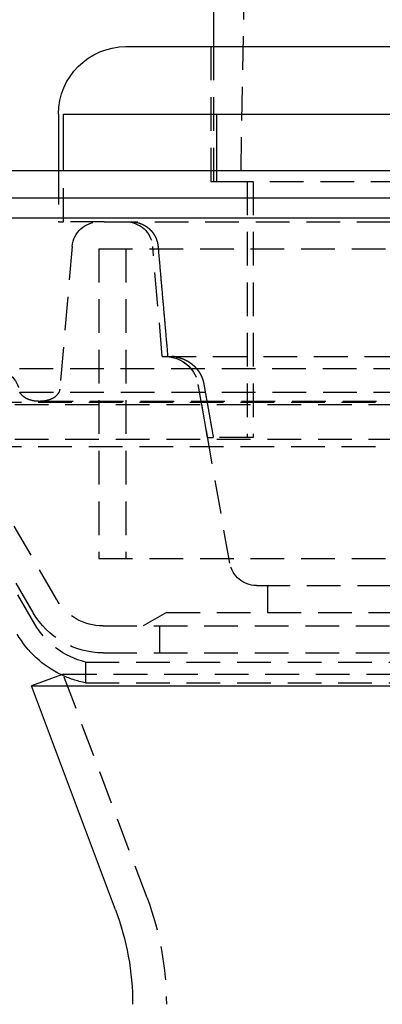
# Model space of a CAD drawing. Extents: x -250 to 250, y -550 to 401.
# Drawn here: x -81 to -54, y 190 to 263 of the extents above; entities that cross this region are included whole.
import ezdxf

# ---------------------------------------------------------------- set-up
doc = ezdxf.new("R2010")
doc.units = 0
doc.header["$LTSCALE"] = 10
doc.linetypes.add('VERDECKT', pattern=[0.375, 0.25, -0.125])
doc.layers.get('0').update_dxf_attribs({"linetype": 'CONTINUOUS'})
doc.layers.add('STEMPEL', color=3, linetype='CONTINUOUS')

# ---------------------------------------------------------------- blocks, each defined once
blk = doc.blocks.new('A$C6F64A04F')
at = {"color": 1, "linetype": 'VERDECKT', "extrusion": (0, 1, -2e-16)}
for p, q in [((-62, 393.219), (-64.5, 251.219)), ((-66.7, 261.219), (-66.7, 251.219)), ((-66.5, 261.219), (-66.5, 251.219)), ((-78, 252.004), (-78, 248.219)), ((-77.639, 248.219), (-77.639, 252.004)), ((-66.277, 252.004), (-66.277, 251.219)), ((-66.7, 251.219), (-66.277, 251.219)), ((-66.277, 251.219), (-66.076, 251.219)), ((-66.076, 251.219), (-7.5, 251.219)), ((-64, 251.219), (-64, 232.219)), ((-63.559, 251.219), (-63.559, 232.219)), ((-78, 248.219), (-77.639, 248.219)), ((-74.616, 248.219), (-77.639, 248.219)), ((-74.616, 248.219), (-7.5, 248.219)), ((-76.985, 246.393), (-77.912, 235.797)), ((-70.3, 238.219), (-71.015, 246.393)), ((-70.3, 238.219), (-71.015, 246.393)), ((-75, 246.219), (75, 246.219)), ((-75, 246.219), (-75, 223.219)), ((-75, 246.219), (75, 246.219)), ((-75, 246.219), (-75, 223.219)), ((-73, 246.219), (-73, 223.219)), ((-73, 246.219), (-73, 223.219)), ((-70.3, 238.219), (-69.899, 238.219)), ((-70.3, 238.219), (70.3, 238.219)), ((82.857, 237.293), (-82.857, 237.293)), ((-66.94, 232.219), (-67.633, 236.153)), ((-65.291, 222.872), (-67.633, 236.153)), ((-80.878, 235.582), (80.878, 235.582)), ((-87, 234.829), (87, 234.829)), ((-85, 234.654), (85, 234.654)), ((-85, 234.654), (85, 234.654)), ((-79.418, 234.893), (79.418, 234.893)), ((-85, 232.076), (85, 232.076)), ((-78.155, 220.219), (-85, 232.076)), ((-85, 232.076), (85, 232.076)), ((-78.155, 220.219), (-85, 232.076)), ((-66.94, 232.219), (-66.518, 232.219)), ((-63.559, 232.219), (-66.518, 232.219)), ((-87, 231.54), (87, 231.54)), ((-79.887, 219.219), (-87, 231.54)), ((-79.76, 218.365), (-86.866, 230.674)), ((-75, 223.219), (75, 223.219)), ((-75, 223.219), (75, 223.219)), ((-63.322, 221.219), (63.322, 221.219)), ((-62.5, 221.219), (-62.5, 219.219)), ((-70, 219.219), (-71.732, 218.219)), ((-70, 219.219), (70, 219.219)), ((-74.691, 218.219), (74.691, 218.219)), ((-74.691, 218.219), (74.691, 218.219)), ((-70.5, 218.219), (-70.5, 216.219)), ((-74.691, 216.219), (74.691, 216.219)), ((-76, 215.539), (76, 215.539)), ((-76, 215.539), (-76, 214.004)), ((-77.659, 214.642), (-77.788, 214.594)), ((-77.659, 214.642), (77.659, 214.642)), ((-71.433, 198.038), (-77.659, 214.642)), ((-76, 214.004), (76, 214.004))]:
    blk.add_line(p, q, dxfattribs=at)
at = {"color": 3, "linetype": 'CONTINUOUS', "extrusion": (0, 1, -2e-16)}
for p, q in [((-66.5, 265.219), (-66.5, 261.219)), ((-73, 261.219), (73, 261.219)), ((-78, 256.219), (-78, 252.004)), ((-77.639, 252.004), (-77.639, 256.219)), ((-77.639, 256.219), (-7.5, 256.219)), ((-66.277, 256.219), (-66.277, 252.004)), ((250, 252.004), (-250, 252.004)), ((-250, 250.004), (250, 250.004)), ((-165, 248.504), (165, 248.504)), ((-77.788, 214.594), (-80, 213.764)), ((-80, 213.764), (80, 213.764)), ((-73.773, 197.16), (-80, 213.764))]:
    blk.add_line(p, q, dxfattribs=at)
at = {"color": 1}
for points in [[(-72.621, 248.219, 0), (-72.616, 248.219, 0), (-72.612, 248.219, 0), (-72.607, 248.219, 0), (-72.602, 248.219, 0), (-72.597, 248.219, 0), (-72.592, 248.219, 0), (-72.587, 248.219, 0), (-72.582, 248.219, 0), (-72.577, 248.219, 0), (-72.572, 248.219, 0), (-72.567, 248.218, 0), (-72.562, 248.218, 0), (-72.557, 248.218, 0), (-72.552, 248.218, 0), (-72.547, 248.218, 0), (-72.542, 248.218, 0), (-72.537, 248.217, 0), (-72.532, 248.217, 0), (-72.527, 248.217, 0), (-72.522, 248.217, 0), (-72.517, 248.216, 0), (-72.512, 248.216, 0), (-72.507, 248.216, 0), (-72.501, 248.215, 0), (-72.496, 248.215, 0), (-72.491, 248.215, 0), (-72.486, 248.215, 0), (-72.481, 248.214, 0), (-72.476, 248.214, 0), (-72.471, 248.213, 0), (-72.466, 248.213, 0), (-72.46, 248.213, 0), (-72.455, 248.212, 0), (-72.45, 248.212, 0), (-72.445, 248.211, 0), (-72.44, 248.211, 0), (-72.435, 248.21, 0), (-72.429, 248.21, 0), (-72.424, 248.209, 0), (-72.419, 248.209, 0), (-72.414, 248.208, 0), (-72.409, 248.208, 0), (-72.403, 248.207, 0), (-72.398, 248.207, 0), (-72.393, 248.206, 0), (-72.388, 248.205, 0), (-72.383, 248.205, 0), (-72.377, 248.204, 0), (-72.372, 248.204, 0), (-72.367, 248.203, 0), (-72.362, 248.202, 0), (-72.357, 248.202, 0), (-72.351, 248.201, 0), (-72.346, 248.2, 0), (-72.341, 248.2, 0), (-72.336, 248.199, 0), (-72.33, 248.198, 0), (-72.325, 248.197, 0), (-72.32, 248.196, 0), (-72.315, 248.196, 0), (-72.309, 248.195, 0), (-72.304, 248.194, 0), (-72.299, 248.193, 0), (-72.294, 248.192, 0), (-72.289, 248.192, 0), (-72.283, 248.191, 0), (-72.278, 248.19, 0), (-72.273, 248.189, 0), (-72.268, 248.188, 0), (-72.262, 248.187, 0), (-72.257, 248.186, 0), (-72.252, 248.185, 0), (-72.247, 248.184, 0), (-72.242, 248.183, 0), (-72.236, 248.182, 0), (-72.231, 248.181, 0), (-72.226, 248.18, 0), (-72.221, 248.179, 0), (-72.216, 248.178, 0), (-72.21, 248.177, 0), (-72.205, 248.176, 0), (-72.2, 248.175, 0), (-72.195, 248.174, 0), (-72.189, 248.172, 0), (-72.184, 248.171, 0), (-72.179, 248.17, 0), (-72.174, 248.169, 0), (-72.169, 248.168, 0), (-72.164, 248.167, 0), (-72.159, 248.165, 0), (-72.153, 248.164, 0), (-72.148, 248.163, 0), (-72.143, 248.162, 0), (-72.138, 248.16, 0), (-72.133, 248.159, 0), (-72.128, 248.158, 0), (-72.123, 248.157, 0), (-72.117, 248.155, 0), (-72.112, 248.154, 0), (-72.107, 248.153, 0), (-72.102, 248.151, 0), (-72.097, 248.15, 0), (-72.092, 248.148, 0), (-72.087, 248.147, 0), (-72.082, 248.146, 0), (-72.077, 248.144, 0), (-72.072, 248.143, 0), (-72.067, 248.141, 0), (-72.062, 248.14, 0), (-72.056, 248.138, 0), (-72.052, 248.137, 0), (-72.046, 248.136, 0), (-72.041, 248.134, 0), (-72.037, 248.133, 0), (-72.031, 248.131, 0), (-72.027, 248.13, 0), (-72.022, 248.128, 0), (-72.017, 248.126, 0), (-72.012, 248.125, 0), (-72.007, 248.123, 0), (-72.002, 248.122, 0), (-71.997, 248.12, 0), (-71.992, 248.119, 0), (-71.987, 248.117, 0), (-71.982, 248.115, 0), (-71.977, 248.114, 0), (-71.972, 248.112, 0), (-71.968, 248.11, 0), (-71.963, 248.109, 0), (-71.958, 248.107, 0), (-71.953, 248.105, 0), (-71.948, 248.104, 0), (-71.944, 248.102, 0), (-71.939, 248.1, 0), (-71.934, 248.099, 0), (-71.929, 248.097, 0), (-71.925, 248.095, 0), (-71.92, 248.093, 0), (-71.915, 248.092, 0), (-71.91, 248.09, 0), (-71.906, 248.088, 0), (-71.901, 248.086, 0), (-71.896, 248.085, 0), (-71.892, 248.083, 0), (-71.887, 248.081, 0), (-71.882, 248.079, 0), (-71.878, 248.077, 0), (-71.873, 248.076, 0), (-71.869, 248.074, 0), (-71.864, 248.072, 0), (-71.86, 248.07, 0), (-71.855, 248.068, 0), (-71.851, 248.066, 0), (-71.846, 248.065, 0), (-71.842, 248.063, 0), (-71.837, 248.061, 0), (-71.833, 248.059, 0), (-71.828, 248.057, 0), (-71.823, 248.055, 0), (-71.819, 248.053, 0), (-71.814, 248.051, 0), (-71.81, 248.049, 0), (-71.805, 248.047, 0), (-71.801, 248.045, 0), (-71.796, 248.043, 0), (-71.792, 248.041, 0), (-71.787, 248.039, 0), (-71.782, 248.037, 0), (-71.778, 248.035, 0), (-71.773, 248.033, 0), (-71.769, 248.03, 0), (-71.764, 248.028, 0), (-71.76, 248.026, 0), (-71.755, 248.024, 0), (-71.75, 248.022, 0), (-71.746, 248.02, 0), (-71.741, 248.017, 0), (-71.737, 248.015, 0), (-71.732, 248.013, 0), (-71.727, 248.011, 0), (-71.723, 248.008, 0), (-71.718, 248.006, 0), (-71.714, 248.004, 0), (-71.709, 248.001, 0), (-71.704, 247.999, 0), (-71.7, 247.997, 0), (-71.695, 247.994, 0), (-71.691, 247.992, 0), (-71.686, 247.989, 0), (-71.681, 247.987, 0), (-71.677, 247.985, 0), (-71.672, 247.982, 0), (-71.668, 247.98, 0), (-71.663, 247.977, 0), (-71.658, 247.975, 0), (-71.654, 247.972, 0), (-71.649, 247.97, 0), (-71.645, 247.967, 0), (-71.64, 247.965, 0), (-71.635, 247.962, 0), (-71.631, 247.96, 0), (-71.626, 247.957, 0), (-71.622, 247.954, 0), (-71.617, 247.952, 0), (-71.613, 247.949, 0), (-71.608, 247.947, 0), (-71.603, 247.944, 0), (-71.599, 247.941, 0), (-71.594, 247.939, 0), (-71.59, 247.936, 0), (-71.585, 247.933, 0), (-71.581, 247.93, 0), (-71.576, 247.928, 0), (-71.572, 247.925, 0), (-71.567, 247.922, 0), (-71.563, 247.919, 0), (-71.558, 247.917, 0), (-71.554, 247.914, 0), (-71.549, 247.911, 0), (-71.545, 247.908, 0), (-71.54, 247.905, 0), (-71.536, 247.903, 0), (-71.531, 247.9, 0), (-71.527, 247.897, 0), (-71.522, 247.894, 0), (-71.518, 247.891, 0), (-71.513, 247.888, 0), (-71.509, 247.885, 0), (-71.504, 247.882, 0), (-71.5, 247.879, 0), (-71.496, 247.876, 0), (-71.491, 247.873, 0), (-71.487, 247.87, 0), (-71.483, 247.867, 0), (-71.478, 247.864, 0), (-71.474, 247.861, 0), (-71.469, 247.858, 0), (-71.465, 247.855, 0), (-71.461, 247.852, 0), (-71.456, 247.849, 0), (-71.452, 247.846, 0), (-71.448, 247.843, 0), (-71.443, 247.84, 0), (-71.439, 247.837, 0), (-71.435, 247.834, 0), (-71.43, 247.831, 0), (-71.426, 247.828, 0), (-71.422, 247.824, 0), (-71.418, 247.821, 0), (-71.413, 247.818, 0), (-71.409, 247.815, 0), (-71.405, 247.812, 0), (-71.401, 247.809, 0), (-71.397, 247.805, 0), (-71.392, 247.802, 0), (-71.388, 247.799, 0), (-71.384, 247.796, 0), (-71.38, 247.792, 0), (-71.376, 247.789, 0), (-71.372, 247.786, 0), (-71.368, 247.783, 0), (-71.364, 247.779, 0), (-71.359, 247.776, 0), (-71.356, 247.773, 0), (-71.351, 247.77, 0), (-71.347, 247.766, 0), (-71.343, 247.763, 0), (-71.339, 247.76, 0), (-71.335, 247.756, 0), (-71.331, 247.753, 0), (-71.327, 247.75, 0), (-71.323, 247.747, 0), (-71.319, 247.743, 0), (-71.315, 247.74, 0), (-71.311, 247.736, 0), (-71.308, 247.733, 0), (-71.304, 247.73, 0), (-71.3, 247.726, 0), (-71.296, 247.723, 0), (-71.292, 247.72, 0), (-71.288, 247.716, 0), (-71.284, 247.713, 0), (-71.281, 247.71, 0), (-71.277, 247.706, 0), (-71.273, 247.703, 0), (-71.269, 247.699, 0), (-71.265, 247.696, 0), (-71.262, 247.693, 0), (-71.258, 247.689, 0), (-71.254, 247.686, 0), (-71.251, 247.682, 0), (-71.247, 247.679, 0), (-71.243, 247.676, 0), (-71.24, 247.672, 0), (-71.236, 247.669, 0), (-71.232, 247.665, 0), (-71.229, 247.662, 0), (-71.225, 247.658, 0), (-71.222, 247.655, 0), (-71.218, 247.652, 0), (-71.214, 247.648, 0), (-71.211, 247.645, 0), (-71.207, 247.641, 0), (-71.204, 247.638, 0), (-71.2, 247.634, 0), (-71.197, 247.631, 0), (-71.194, 247.627, 0), (-71.19, 247.624, 0), (-71.187, 247.62, 0), (-71.183, 247.617, 0), (-71.18, 247.613, 0), (-71.176, 247.61, 0), (-71.173, 247.606, 0), (-71.169, 247.603, 0), (-71.166, 247.599, 0), (-71.162, 247.596, 0), (-71.159, 247.592, 0), (-71.156, 247.588, 0), (-71.152, 247.585, 0), (-71.149, 247.581, 0), (-71.145, 247.577, 0), (-71.142, 247.574, 0), (-71.138, 247.57, 0), (-71.135, 247.566, 0), (-71.132, 247.562, 0), (-71.128, 247.559, 0), (-71.125, 247.555, 0), (-71.121, 247.551, 0), (-71.118, 247.547, 0), (-71.115, 247.544, 0), (-71.111, 247.54, 0), (-71.108, 247.536, 0), (-71.105, 247.532, 0), (-71.101, 247.528, 0), (-71.098, 247.524, 0), (-71.094, 247.52, 0), (-71.091, 247.516, 0), (-71.088, 247.513, 0), (-71.084, 247.509, 0), (-71.081, 247.505, 0), (-71.078, 247.501, 0), (-71.074, 247.497, 0), (-71.071, 247.493, 0), (-71.068, 247.489, 0), (-71.064, 247.485, 0), (-71.061, 247.481, 0), (-71.058, 247.477, 0), (-71.055, 247.473, 0), (-71.051, 247.468, 0), (-71.048, 247.464, 0), (-71.045, 247.46, 0), (-71.041, 247.456, 0), (-71.038, 247.452, 0), (-71.035, 247.448, 0), (-71.032, 247.444, 0), (-71.028, 247.44, 0), (-71.025, 247.435, 0), (-71.022, 247.431, 0), (-71.019, 247.427, 0), (-71.016, 247.423, 0), (-71.012, 247.419, 0), (-71.009, 247.414, 0), (-71.006, 247.41, 0), (-71.003, 247.406, 0), (-71, 247.402, 0), (-70.997, 247.397, 0), (-70.993, 247.393, 0), (-70.99, 247.389, 0), (-70.987, 247.385, 0), (-70.984, 247.38, 0), (-70.981, 247.376, 0), (-70.978, 247.372, 0), (-70.975, 247.367, 0), (-70.972, 247.363, 0), (-70.969, 247.359, 0), (-70.966, 247.354, 0), (-70.963, 247.35, 0), (-70.96, 247.346, 0), (-70.957, 247.341, 0), (-70.954, 247.337, 0), (-70.951, 247.332, 0), (-70.948, 247.328, 0), (-70.945, 247.324, 0), (-70.942, 247.319, 0), (-70.939, 247.315, 0), (-70.936, 247.31, 0), (-70.933, 247.306, 0), (-70.93, 247.301, 0), (-70.927, 247.297, 0), (-70.924, 247.292, 0), (-70.922, 247.288, 0), (-70.919, 247.283, 0), (-70.916, 247.279, 0), (-70.913, 247.275, 0), (-70.91, 247.27, 0), (-70.908, 247.265, 0), (-70.905, 247.261, 0), (-70.902, 247.256, 0), (-70.899, 247.252, 0), (-70.897, 247.247, 0), (-70.894, 247.243, 0), (-70.891, 247.238, 0), (-70.888, 247.234, 0), (-70.886, 247.229, 0), (-70.883, 247.225, 0), (-70.88, 247.22, 0), (-70.878, 247.216, 0), (-70.875, 247.211, 0), (-70.873, 247.206, 0), (-70.87, 247.202, 0), (-70.868, 247.197, 0), (-70.865, 247.193, 0), (-70.862, 247.188, 0), (-70.86, 247.184, 0), (-70.857, 247.179, 0), (-70.855, 247.174, 0), (-70.852, 247.17, 0), (-70.85, 247.165, 0), (-70.847, 247.161, 0), (-70.845, 247.156, 0), (-70.842, 247.151, 0), (-70.84, 247.147, 0), (-70.838, 247.142, 0), (-70.835, 247.138, 0), (-70.833, 247.133, 0), (-70.83, 247.128, 0), (-70.828, 247.124, 0), (-70.826, 247.119, 0), (-70.823, 247.115, 0), (-70.821, 247.11, 0), (-70.819, 247.106, 0), (-70.817, 247.101, 0), (-70.814, 247.096, 0), (-70.812, 247.092, 0), (-70.81, 247.087, 0), (-70.808, 247.083, 0), (-70.805, 247.078, 0), (-70.803, 247.073, 0), (-70.801, 247.069, 0), (-70.799, 247.064, 0), (-70.797, 247.06, 0), (-70.794, 247.055, 0), (-70.792, 247.051, 0), (-70.79, 247.046, 0), (-70.788, 247.041, 0), (-70.786, 247.037, 0), (-70.784, 247.032, 0), (-70.782, 247.028, 0), (-70.78, 247.023, 0), (-70.778, 247.019, 0), (-70.776, 247.014, 0), (-70.774, 247.01, 0), (-70.772, 247.005, 0), (-70.77, 247.001, 0), (-70.768, 246.996, 0), (-70.766, 246.991, 0), (-70.764, 246.987, 0), (-70.763, 246.982, 0), (-70.761, 246.978, 0), (-70.759, 246.973, 0), (-70.757, 246.969, 0), (-70.755, 246.964, 0), (-70.753, 246.96, 0), (-70.751, 246.955, 0), (-70.75, 246.951, 0), (-70.748, 246.946, 0), (-70.746, 246.941, 0), (-70.744, 246.937, 0), (-70.743, 246.932, 0), (-70.741, 246.927, 0), (-70.739, 246.923, 0), (-70.737, 246.918, 0), (-70.735, 246.913, 0), (-70.734, 246.909, 0), (-70.732, 246.904, 0), (-70.73, 246.899, 0), (-70.728, 246.894, 0), (-70.727, 246.89, 0), (-70.725, 246.885, 0), (-70.723, 246.88, 0), (-70.722, 246.875, 0), (-70.72, 246.87, 0), (-70.718, 246.865, 0), (-70.717, 246.861, 0), (-70.715, 246.856, 0), (-70.713, 246.851, 0), (-70.712, 246.846, 0), (-70.71, 246.841, 0), (-70.709, 246.836, 0), (-70.707, 246.831, 0), (-70.705, 246.826, 0), (-70.704, 246.821, 0), (-70.702, 246.816, 0), (-70.701, 246.812, 0), (-70.699, 246.807, 0), (-70.698, 246.802, 0), (-70.696, 246.797, 0), (-70.695, 246.792, 0), (-70.693, 246.787, 0), (-70.692, 246.782, 0), (-70.69, 246.777, 0), (-70.689, 246.772, 0), (-70.687, 246.767, 0), (-70.686, 246.761, 0), (-70.684, 246.756, 0), (-70.683, 246.751, 0), (-70.682, 246.746, 0), (-70.68, 246.741, 0), (-70.679, 246.736, 0), (-70.677, 246.731, 0), (-70.676, 246.726, 0), (-70.675, 246.721, 0), (-70.673, 246.716, 0), (-70.672, 246.711, 0), (-70.671, 246.706, 0), (-70.669, 246.7, 0), (-70.668, 246.695, 0), (-70.667, 246.69, 0), (-70.666, 246.685, 0), (-70.665, 246.68, 0), (-70.663, 246.675, 0), (-70.662, 246.67, 0), (-70.661, 246.664, 0), (-70.66, 246.659, 0), (-70.659, 246.654, 0), (-70.657, 246.649, 0), (-70.656, 246.644, 0), (-70.655, 246.638, 0), (-70.654, 246.633, 0), (-70.653, 246.628, 0), (-70.652, 246.623, 0), (-70.651, 246.618, 0), (-70.65, 246.612, 0), (-70.649, 246.607, 0), (-70.648, 246.602, 0), (-70.647, 246.597, 0), (-70.645, 246.592, 0), (-70.645, 246.586, 0), (-70.644, 246.581, 0), (-70.643, 246.576, 0), (-70.642, 246.571, 0), (-70.641, 246.565, 0), (-70.64, 246.56, 0), (-70.639, 246.555, 0), (-70.638, 246.55, 0), (-70.637, 246.545, 0), (-70.636, 246.539, 0), (-70.635, 246.534, 0), (-70.635, 246.529, 0), (-70.634, 246.524, 0), (-70.633, 246.518, 0), (-70.632, 246.513, 0), (-70.631, 246.508, 0), (-70.631, 246.503, 0), (-70.63, 246.498, 0), (-70.629, 246.492, 0), (-70.629, 246.487, 0), (-70.628, 246.482, 0), (-70.627, 246.477, 0), (-70.626, 246.471, 0), (-70.626, 246.466, 0), (-70.625, 246.461, 0), (-70.624, 246.456, 0), (-70.624, 246.451, 0), (-70.623, 246.445, 0), (-70.623, 246.44, 0), (-70.622, 246.435, 0), (-70.621, 246.43, 0), (-70.621, 246.425, 0), (-70.621, 246.419, 0), (-70.62, 246.414, 0), (-70.619, 246.409, 0), (-70.619, 246.404, 0), (-70.618, 246.399, 0), (-70.618, 246.393, 0)], [(-70.618, 246.393, 0), (-70.61, 246.307, 0), (-70.603, 246.221, 0), (-70.595, 246.134, 0), (-70.588, 246.048, 0), (-70.58, 245.961, 0), (-70.572, 245.875, 0), (-70.565, 245.788, 0), (-70.557, 245.702, 0), (-70.55, 245.615, 0), (-70.542, 245.529, 0), (-70.534, 245.443, 0), (-70.527, 245.356, 0), (-70.519, 245.27, 0), (-70.512, 245.184, 0), (-70.504, 245.097, 0), (-70.496, 245.011, 0), (-70.489, 244.925, 0), (-70.481, 244.838, 0), (-70.474, 244.752, 0), (-70.466, 244.666, 0), (-70.458, 244.579, 0), (-70.451, 244.493, 0), (-70.443, 244.407, 0), (-70.436, 244.32, 0), (-70.428, 244.234, 0), (-70.42, 244.148, 0), (-70.413, 244.062, 0), (-70.405, 243.975, 0), (-70.398, 243.889, 0), (-70.39, 243.803, 0), (-70.382, 243.717, 0), (-70.375, 243.631, 0), (-70.367, 243.544, 0), (-70.36, 243.458, 0), (-70.352, 243.372, 0), (-70.345, 243.286, 0), (-70.337, 243.2, 0), (-70.329, 243.114, 0), (-70.322, 243.028, 0), (-70.314, 242.941, 0), (-70.307, 242.855, 0), (-70.299, 242.769, 0), (-70.292, 242.683, 0), (-70.284, 242.597, 0), (-70.276, 242.511, 0), (-70.269, 242.425, 0), (-70.261, 242.339, 0), (-70.254, 242.253, 0), (-70.246, 242.167, 0), (-70.239, 242.081, 0), (-70.231, 241.995, 0), (-70.223, 241.909, 0), (-70.216, 241.823, 0), (-70.208, 241.737, 0), (-70.201, 241.651, 0), (-70.193, 241.565, 0), (-70.186, 241.479, 0), (-70.178, 241.393, 0), (-70.171, 241.307, 0), (-70.163, 241.221, 0), (-70.155, 241.135, 0), (-70.148, 241.049, 0), (-70.14, 240.963, 0), (-70.133, 240.877, 0), (-70.125, 240.791, 0), (-70.118, 240.706, 0), (-70.11, 240.62, 0), (-70.103, 240.534, 0), (-70.095, 240.448, 0), (-70.087, 240.362, 0), (-70.08, 240.276, 0), (-70.072, 240.191, 0), (-70.065, 240.105, 0), (-70.057, 240.019, 0), (-70.05, 239.933, 0), (-70.042, 239.847, 0), (-70.034, 239.762, 0), (-70.027, 239.676, 0), (-70.019, 239.59, 0), (-70.012, 239.504, 0), (-70.004, 239.419, 0), (-69.997, 239.333, 0), (-69.989, 239.247, 0), (-69.982, 239.161, 0), (-69.974, 239.076, 0), (-69.967, 238.99, 0), (-69.959, 238.904, 0), (-69.951, 238.819, 0), (-69.944, 238.733, 0), (-69.936, 238.647, 0), (-69.929, 238.562, 0), (-69.921, 238.476, 0), (-69.914, 238.39, 0), (-69.906, 238.305, 0), (-69.899, 238.219, 0)], [(-69.271, 238.184, 0), (-69.273, 238.184, 0), (-69.275, 238.184, 0), (-69.276, 238.185, 0), (-69.278, 238.185, 0), (-69.28, 238.186, 0), (-69.281, 238.186, 0), (-69.283, 238.186, 0), (-69.285, 238.187, 0), (-69.287, 238.187, 0), (-69.288, 238.187, 0), (-69.29, 238.188, 0), (-69.292, 238.188, 0), (-69.293, 238.188, 0), (-69.295, 238.189, 0), (-69.297, 238.189, 0), (-69.299, 238.19, 0), (-69.3, 238.19, 0), (-69.302, 238.19, 0), (-69.304, 238.191, 0), (-69.306, 238.191, 0), (-69.307, 238.191, 0), (-69.309, 238.192, 0), (-69.311, 238.192, 0), (-69.312, 238.192, 0), (-69.314, 238.193, 0), (-69.316, 238.193, 0), (-69.318, 238.193, 0), (-69.32, 238.194, 0), (-69.321, 238.194, 0), (-69.323, 238.194, 0), (-69.325, 238.194, 0), (-69.326, 238.195, 0), (-69.328, 238.195, 0), (-69.33, 238.195, 0), (-69.332, 238.196, 0), (-69.333, 238.196, 0), (-69.335, 238.196, 0), (-69.337, 238.197, 0), (-69.338, 238.197, 0), (-69.34, 238.197, 0), (-69.342, 238.198, 0), (-69.344, 238.198, 0), (-69.346, 238.198, 0), (-69.347, 238.198, 0), (-69.349, 238.199, 0), (-69.351, 238.199, 0), (-69.352, 238.199, 0), (-69.354, 238.2, 0), (-69.356, 238.2, 0), (-69.358, 238.2, 0), (-69.359, 238.2, 0), (-69.361, 238.201, 0), (-69.363, 238.201, 0), (-69.365, 238.201, 0), (-69.366, 238.201, 0), (-69.368, 238.202, 0), (-69.37, 238.202, 0), (-69.372, 238.202, 0), (-69.373, 238.202, 0), (-69.375, 238.203, 0), (-69.377, 238.203, 0), (-69.379, 238.203, 0), (-69.38, 238.204, 0), (-69.382, 238.204, 0), (-69.384, 238.204, 0), (-69.385, 238.204, 0), (-69.387, 238.204, 0), (-69.389, 238.205, 0), (-69.391, 238.205, 0), (-69.392, 238.205, 0), (-69.394, 238.205, 0), (-69.396, 238.206, 0), (-69.398, 238.206, 0), (-69.399, 238.206, 0), (-69.401, 238.206, 0), (-69.403, 238.207, 0), (-69.404, 238.207, 0), (-69.406, 238.207, 0), (-69.408, 238.207, 0), (-69.41, 238.207, 0), (-69.412, 238.208, 0), (-69.413, 238.208, 0), (-69.415, 238.208, 0), (-69.417, 238.208, 0), (-69.418, 238.208, 0), (-69.42, 238.209, 0), (-69.422, 238.209, 0), (-69.424, 238.209, 0), (-69.425, 238.209, 0), (-69.427, 238.209, 0), (-69.429, 238.21, 0), (-69.43, 238.21, 0), (-69.432, 238.21, 0), (-69.434, 238.21, 0), (-69.436, 238.21, 0), (-69.437, 238.211, 0), (-69.439, 238.211, 0), (-69.441, 238.211, 0), (-69.443, 238.211, 0), (-69.444, 238.211, 0), (-69.446, 238.212, 0), (-69.448, 238.212, 0), (-69.45, 238.212, 0), (-69.451, 238.212, 0), (-69.453, 238.212, 0), (-69.455, 238.212, 0), (-69.456, 238.212, 0), (-69.458, 238.213, 0), (-69.46, 238.213, 0), (-69.462, 238.213, 0), (-69.463, 238.213, 0), (-69.465, 238.213, 0), (-69.467, 238.213, 0), (-69.468, 238.214, 0), (-69.47, 238.214, 0), (-69.472, 238.214, 0), (-69.474, 238.214, 0), (-69.475, 238.214, 0), (-69.477, 238.214, 0), (-69.479, 238.214, 0), (-69.48, 238.215, 0), (-69.482, 238.215, 0), (-69.484, 238.215, 0), (-69.485, 238.215, 0), (-69.487, 238.215, 0), (-69.489, 238.215, 0), (-69.491, 238.215, 0), (-69.492, 238.215, 0), (-69.494, 238.216, 0), (-69.496, 238.216, 0), (-69.497, 238.216, 0), (-69.499, 238.216, 0), (-69.501, 238.216, 0), (-69.502, 238.216, 0), (-69.504, 238.216, 0), (-69.506, 238.216, 0), (-69.507, 238.216, 0), (-69.509, 238.217, 0), (-69.511, 238.217, 0), (-69.513, 238.217, 0), (-69.514, 238.217, 0), (-69.516, 238.217, 0), (-69.518, 238.217, 0), (-69.519, 238.217, 0), (-69.521, 238.217, 0), (-69.523, 238.217, 0), (-69.524, 238.217, 0), (-69.526, 238.217, 0), (-69.528, 238.218, 0), (-69.529, 238.218, 0), (-69.531, 238.218, 0), (-69.533, 238.218, 0), (-69.534, 238.218, 0), (-69.536, 238.218, 0), (-69.538, 238.218, 0), (-69.54, 238.218, 0), (-69.541, 238.218, 0), (-69.543, 238.218, 0), (-69.544, 238.218, 0), (-69.546, 238.218, 0), (-69.548, 238.218, 0), (-69.549, 238.218, 0), (-69.551, 238.218, 0), (-69.553, 238.218, 0), (-69.555, 238.219, 0), (-69.556, 238.219, 0), (-69.558, 238.219, 0), (-69.559, 238.219, 0), (-69.561, 238.219, 0), (-69.563, 238.219, 0), (-69.564, 238.219, 0), (-69.566, 238.219, 0), (-69.568, 238.219, 0), (-69.569, 238.219, 0), (-69.571, 238.219, 0), (-69.573, 238.219, 0), (-69.574, 238.219, 0), (-69.576, 238.219, 0), (-69.578, 238.219, 0), (-69.579, 238.219, 0), (-69.581, 238.219, 0), (-69.582, 238.219, 0), (-69.584, 238.219, 0), (-69.586, 238.219, 0), (-69.587, 238.219, 0), (-69.589, 238.219, 0), (-69.591, 238.219, 0), (-69.592, 238.219, 0), (-69.594, 238.219, 0), (-69.595, 238.219, 0), (-69.597, 238.219, 0)], [(-69.271, 238.184, 0), (-69.266, 238.183, 0), (-69.26, 238.182, 0), (-69.255, 238.181, 0), (-69.249, 238.18, 0), (-69.244, 238.179, 0), (-69.239, 238.178, 0), (-69.233, 238.177, 0), (-69.228, 238.176, 0), (-69.222, 238.175, 0), (-69.217, 238.174, 0), (-69.212, 238.173, 0), (-69.206, 238.172, 0), (-69.201, 238.171, 0), (-69.195, 238.17, 0), (-69.19, 238.169, 0), (-69.185, 238.168, 0), (-69.179, 238.166, 0), (-69.174, 238.165, 0), (-69.168, 238.164, 0), (-69.163, 238.163, 0), (-69.158, 238.162, 0), (-69.152, 238.161, 0), (-69.147, 238.159, 0), (-69.142, 238.158, 0), (-69.136, 238.157, 0), (-69.131, 238.156, 0), (-69.126, 238.155, 0), (-69.12, 238.153, 0), (-69.115, 238.152, 0), (-69.11, 238.151, 0), (-69.104, 238.15, 0), (-69.099, 238.148, 0), (-69.094, 238.147, 0), (-69.088, 238.146, 0), (-69.083, 238.144, 0), (-69.078, 238.143, 0), (-69.072, 238.142, 0), (-69.067, 238.14, 0), (-69.062, 238.139, 0), (-69.056, 238.138, 0), (-69.051, 238.136, 0), (-69.046, 238.135, 0), (-69.041, 238.133, 0), (-69.035, 238.132, 0), (-69.03, 238.131, 0), (-69.025, 238.129, 0), (-69.02, 238.128, 0), (-69.014, 238.126, 0), (-69.009, 238.125, 0), (-69.004, 238.123, 0), (-68.999, 238.122, 0), (-68.993, 238.12, 0), (-68.988, 238.119, 0), (-68.983, 238.117, 0), (-68.978, 238.116, 0), (-68.973, 238.114, 0), (-68.968, 238.113, 0), (-68.962, 238.111, 0), (-68.957, 238.11, 0), (-68.952, 238.108, 0), (-68.947, 238.106, 0), (-68.942, 238.105, 0), (-68.937, 238.103, 0), (-68.932, 238.102, 0), (-68.927, 238.1, 0), (-68.921, 238.098, 0), (-68.916, 238.097, 0), (-68.911, 238.095, 0), (-68.906, 238.093, 0), (-68.901, 238.092, 0), (-68.896, 238.09, 0), (-68.891, 238.088, 0), (-68.886, 238.087, 0), (-68.881, 238.085, 0), (-68.876, 238.083, 0), (-68.871, 238.082, 0), (-68.866, 238.08, 0), (-68.861, 238.078, 0), (-68.856, 238.076, 0), (-68.851, 238.075, 0), (-68.846, 238.073, 0), (-68.841, 238.071, 0), (-68.836, 238.069, 0), (-68.831, 238.068, 0), (-68.826, 238.066, 0), (-68.821, 238.064, 0), (-68.817, 238.062, 0), (-68.812, 238.06, 0), (-68.807, 238.059, 0), (-68.802, 238.057, 0), (-68.797, 238.055, 0), (-68.792, 238.053, 0), (-68.787, 238.051, 0), (-68.782, 238.05, 0), (-68.778, 238.048, 0), (-68.773, 238.046, 0), (-68.768, 238.044, 0), (-68.763, 238.042, 0), (-68.759, 238.04, 0), (-68.754, 238.038, 0), (-68.749, 238.036, 0), (-68.745, 238.035, 0), (-68.74, 238.033, 0), (-68.735, 238.031, 0), (-68.73, 238.029, 0), (-68.726, 238.027, 0), (-68.721, 238.025, 0), (-68.716, 238.023, 0), (-68.712, 238.021, 0), (-68.707, 238.019, 0), (-68.702, 238.017, 0), (-68.698, 238.015, 0), (-68.693, 238.013, 0), (-68.688, 238.011, 0), (-68.684, 238.009, 0), (-68.679, 238.007, 0), (-68.674, 238.005, 0), (-68.669, 238.003, 0), (-68.665, 238.001, 0), (-68.66, 237.998, 0), (-68.655, 237.996, 0), (-68.651, 237.994, 0), (-68.646, 237.992, 0), (-68.641, 237.99, 0), (-68.636, 237.988, 0), (-68.632, 237.985, 0), (-68.627, 237.983, 0), (-68.622, 237.981, 0), (-68.617, 237.979, 0), (-68.613, 237.977, 0), (-68.608, 237.974, 0), (-68.603, 237.972, 0), (-68.598, 237.97, 0), (-68.594, 237.967, 0), (-68.589, 237.965, 0), (-68.584, 237.963, 0), (-68.579, 237.961, 0), (-68.575, 237.958, 0), (-68.57, 237.956, 0), (-68.565, 237.953, 0), (-68.56, 237.951, 0), (-68.556, 237.949, 0), (-68.551, 237.946, 0), (-68.546, 237.944, 0), (-68.541, 237.941, 0), (-68.537, 237.939, 0), (-68.532, 237.936, 0), (-68.527, 237.934, 0), (-68.522, 237.932, 0), (-68.517, 237.929, 0), (-68.513, 237.926, 0), (-68.508, 237.924, 0), (-68.503, 237.921, 0), (-68.498, 237.919, 0), (-68.494, 237.916, 0), (-68.489, 237.914, 0), (-68.484, 237.911, 0), (-68.479, 237.909, 0), (-68.475, 237.906, 0), (-68.47, 237.903, 0), (-68.465, 237.901, 0), (-68.46, 237.898, 0), (-68.456, 237.895, 0), (-68.451, 237.893, 0), (-68.446, 237.89, 0), (-68.442, 237.887, 0), (-68.437, 237.885, 0), (-68.432, 237.882, 0), (-68.427, 237.879, 0), (-68.422, 237.877, 0), (-68.418, 237.874, 0), (-68.413, 237.871, 0), (-68.408, 237.868, 0), (-68.404, 237.865, 0), (-68.399, 237.863, 0), (-68.394, 237.86, 0), (-68.39, 237.857, 0), (-68.385, 237.854, 0), (-68.38, 237.851, 0), (-68.376, 237.849, 0), (-68.371, 237.846, 0), (-68.366, 237.843, 0), (-68.362, 237.84, 0), (-68.357, 237.837, 0), (-68.352, 237.834, 0), (-68.347, 237.831, 0), (-68.343, 237.828, 0), (-68.338, 237.825, 0), (-68.334, 237.822, 0), (-68.329, 237.819, 0), (-68.324, 237.816, 0), (-68.32, 237.814, 0), (-68.315, 237.811, 0), (-68.311, 237.808, 0), (-68.306, 237.805, 0), (-68.301, 237.801, 0), (-68.297, 237.798, 0), (-68.292, 237.795, 0), (-68.288, 237.792, 0), (-68.283, 237.789, 0), (-68.278, 237.786, 0), (-68.274, 237.783, 0), (-68.269, 237.78, 0), (-68.265, 237.777, 0), (-68.26, 237.774, 0), (-68.256, 237.771, 0), (-68.251, 237.768, 0), (-68.247, 237.764, 0), (-68.242, 237.761, 0), (-68.238, 237.758, 0), (-68.233, 237.755, 0), (-68.229, 237.752, 0), (-68.224, 237.749, 0), (-68.22, 237.745, 0), (-68.216, 237.742, 0), (-68.211, 237.739, 0), (-68.207, 237.736, 0), (-68.202, 237.732, 0), (-68.198, 237.729, 0), (-68.193, 237.726, 0), (-68.189, 237.723, 0), (-68.185, 237.719, 0), (-68.18, 237.716, 0), (-68.176, 237.713, 0), (-68.171, 237.71, 0), (-68.167, 237.706, 0), (-68.163, 237.703, 0), (-68.159, 237.7, 0), (-68.154, 237.696, 0), (-68.15, 237.693, 0), (-68.146, 237.69, 0), (-68.141, 237.686, 0), (-68.137, 237.683, 0), (-68.133, 237.68, 0), (-68.128, 237.676, 0), (-68.124, 237.673, 0), (-68.12, 237.67, 0), (-68.116, 237.666, 0), (-68.112, 237.663, 0), (-68.107, 237.659, 0), (-68.103, 237.656, 0), (-68.099, 237.653, 0), (-68.095, 237.649, 0), (-68.091, 237.646, 0), (-68.086, 237.642, 0), (-68.082, 237.639, 0), (-68.078, 237.635, 0), (-68.074, 237.632, 0), (-68.07, 237.629, 0), (-68.066, 237.625, 0), (-68.062, 237.622, 0), (-68.058, 237.618, 0), (-68.054, 237.615, 0), (-68.049, 237.611, 0), (-68.046, 237.608, 0), (-68.041, 237.604, 0), (-68.037, 237.601, 0), (-68.033, 237.597, 0), (-68.029, 237.594, 0), (-68.025, 237.59, 0), (-68.022, 237.587, 0), (-68.017, 237.583, 0), (-68.014, 237.58, 0), (-68.01, 237.576, 0), (-68.006, 237.573, 0), (-68.002, 237.569, 0), (-67.998, 237.566, 0), (-67.994, 237.562, 0), (-67.99, 237.559, 0), (-67.986, 237.555, 0), (-67.983, 237.552, 0), (-67.979, 237.548, 0), (-67.975, 237.545, 0), (-67.971, 237.541, 0), (-67.967, 237.538, 0), (-67.963, 237.534, 0), (-67.96, 237.531, 0), (-67.956, 237.527, 0), (-67.952, 237.523, 0), (-67.948, 237.52, 0), (-67.945, 237.516, 0), (-67.941, 237.513, 0), (-67.937, 237.509, 0), (-67.934, 237.506, 0), (-67.93, 237.502, 0), (-67.927, 237.499, 0), (-67.923, 237.495, 0), (-67.919, 237.491, 0), (-67.916, 237.488, 0), (-67.912, 237.484, 0), (-67.909, 237.481, 0), (-67.905, 237.477, 0), (-67.901, 237.474, 0), (-67.898, 237.47, 0), (-67.894, 237.466, 0), (-67.891, 237.463, 0), (-67.887, 237.459, 0), (-67.883, 237.455, 0), (-67.88, 237.452, 0), (-67.876, 237.448, 0), (-67.873, 237.444, 0), (-67.869, 237.441, 0), (-67.866, 237.437, 0), (-67.862, 237.433, 0), (-67.859, 237.429, 0), (-67.855, 237.426, 0), (-67.852, 237.422, 0), (-67.848, 237.418, 0), (-67.844, 237.414, 0), (-67.841, 237.41, 0), (-67.837, 237.406, 0), (-67.834, 237.403, 0), (-67.83, 237.399, 0), (-67.827, 237.395, 0), (-67.823, 237.391, 0), (-67.82, 237.387, 0), (-67.816, 237.383, 0), (-67.813, 237.379, 0), (-67.809, 237.375, 0), (-67.806, 237.371, 0), (-67.802, 237.367, 0), (-67.799, 237.363, 0), (-67.795, 237.359, 0), (-67.792, 237.355, 0), (-67.788, 237.351, 0), (-67.785, 237.347, 0), (-67.781, 237.343, 0), (-67.778, 237.339, 0), (-67.774, 237.335, 0), (-67.771, 237.331, 0), (-67.767, 237.327, 0), (-67.764, 237.323, 0), (-67.76, 237.319, 0), (-67.757, 237.315, 0), (-67.754, 237.31, 0), (-67.75, 237.306, 0), (-67.747, 237.302, 0), (-67.743, 237.298, 0), (-67.74, 237.294, 0), (-67.736, 237.29, 0), (-67.733, 237.285, 0), (-67.73, 237.281, 0), (-67.726, 237.277, 0), (-67.723, 237.273, 0), (-67.719, 237.268, 0), (-67.716, 237.264, 0), (-67.713, 237.26, 0), (-67.709, 237.256, 0), (-67.706, 237.251, 0), (-67.703, 237.247, 0), (-67.699, 237.243, 0), (-67.696, 237.238, 0), (-67.693, 237.234, 0), (-67.689, 237.23, 0), (-67.686, 237.225, 0), (-67.683, 237.221, 0), (-67.679, 237.217, 0), (-67.676, 237.212, 0), (-67.673, 237.208, 0), (-67.669, 237.204, 0), (-67.666, 237.199, 0), (-67.663, 237.195, 0), (-67.66, 237.19, 0), (-67.656, 237.186, 0), (-67.653, 237.182, 0), (-67.65, 237.177, 0), (-67.647, 237.173, 0), (-67.644, 237.168, 0), (-67.641, 237.164, 0), (-67.637, 237.159, 0), (-67.634, 237.155, 0), (-67.631, 237.15, 0), (-67.628, 237.146, 0), (-67.625, 237.141, 0), (-67.621, 237.137, 0), (-67.618, 237.132, 0), (-67.615, 237.128, 0), (-67.612, 237.123, 0), (-67.609, 237.119, 0), (-67.606, 237.114, 0), (-67.603, 237.11, 0), (-67.6, 237.105, 0), (-67.597, 237.1, 0), (-67.594, 237.096, 0), (-67.591, 237.091, 0), (-67.588, 237.087, 0), (-67.585, 237.082, 0), (-67.582, 237.077, 0), (-67.579, 237.073, 0), (-67.576, 237.068, 0), (-67.573, 237.064, 0), (-67.57, 237.059, 0), (-67.567, 237.054, 0), (-67.564, 237.05, 0), (-67.561, 237.045, 0), (-67.558, 237.04, 0), (-67.555, 237.036, 0), (-67.552, 237.031, 0), (-67.549, 237.026, 0), (-67.546, 237.022, 0), (-67.544, 237.017, 0), (-67.541, 237.012, 0), (-67.538, 237.008, 0), (-67.535, 237.003, 0), (-67.532, 236.998, 0), (-67.529, 236.994, 0), (-67.527, 236.989, 0), (-67.524, 236.984, 0), (-67.521, 236.98, 0), (-67.518, 236.975, 0), (-67.516, 236.97, 0), (-67.513, 236.965, 0), (-67.51, 236.961, 0), (-67.507, 236.956, 0), (-67.505, 236.951, 0), (-67.502, 236.947, 0), (-67.499, 236.942, 0), (-67.497, 236.937, 0), (-67.494, 236.932, 0), (-67.492, 236.928, 0), (-67.489, 236.923, 0), (-67.486, 236.918, 0), (-67.484, 236.913, 0), (-67.481, 236.909, 0), (-67.478, 236.904, 0), (-67.476, 236.899, 0), (-67.473, 236.894, 0), (-67.471, 236.89, 0), (-67.468, 236.885, 0), (-67.466, 236.88, 0), (-67.463, 236.875, 0), (-67.461, 236.871, 0), (-67.458, 236.866, 0), (-67.456, 236.861, 0), (-67.453, 236.856, 0), (-67.451, 236.852, 0), (-67.449, 236.847, 0), (-67.446, 236.842, 0), (-67.444, 236.837, 0), (-67.441, 236.833, 0), (-67.439, 236.828, 0), (-67.437, 236.823, 0), (-67.434, 236.818, 0), (-67.432, 236.814, 0), (-67.43, 236.809, 0), (-67.427, 236.804, 0), (-67.425, 236.799, 0), (-67.423, 236.795, 0), (-67.42, 236.79, 0), (-67.418, 236.785, 0), (-67.416, 236.78, 0), (-67.414, 236.776, 0), (-67.411, 236.771, 0), (-67.409, 236.766, 0), (-67.407, 236.761, 0), (-67.405, 236.757, 0), (-67.403, 236.752, 0), (-67.4, 236.747, 0), (-67.398, 236.742, 0), (-67.396, 236.738, 0), (-67.394, 236.733, 0), (-67.392, 236.728, 0), (-67.39, 236.724, 0), (-67.388, 236.719, 0), (-67.386, 236.714, 0), (-67.384, 236.71, 0), (-67.382, 236.705, 0), (-67.38, 236.7, 0), (-67.378, 236.695, 0), (-67.376, 236.691, 0), (-67.374, 236.686, 0), (-67.372, 236.681, 0), (-67.37, 236.677, 0), (-67.368, 236.672, 0), (-67.366, 236.667, 0), (-67.364, 236.663, 0), (-67.362, 236.658, 0), (-67.36, 236.653, 0), (-67.358, 236.649, 0), (-67.356, 236.644, 0), (-67.355, 236.639, 0), (-67.353, 236.634, 0), (-67.351, 236.63, 0), (-67.349, 236.625, 0), (-67.347, 236.62, 0), (-67.345, 236.615, 0), (-67.343, 236.61, 0), (-67.341, 236.606, 0), (-67.34, 236.601, 0), (-67.338, 236.596, 0), (-67.336, 236.591, 0), (-67.334, 236.586, 0), (-67.332, 236.581, 0), (-67.331, 236.576, 0), (-67.329, 236.571, 0), (-67.327, 236.567, 0), (-67.325, 236.562, 0), (-67.323, 236.557, 0), (-67.322, 236.552, 0), (-67.32, 236.547, 0), (-67.318, 236.542, 0), (-67.316, 236.537, 0), (-67.315, 236.532, 0), (-67.313, 236.527, 0), (-67.311, 236.522, 0), (-67.31, 236.517, 0), (-67.308, 236.512, 0), (-67.306, 236.507, 0), (-67.305, 236.502, 0), (-67.303, 236.497, 0), (-67.301, 236.491, 0), (-67.299, 236.486, 0), (-67.298, 236.481, 0), (-67.296, 236.476, 0), (-67.295, 236.471, 0), (-67.293, 236.466, 0), (-67.291, 236.461, 0), (-67.29, 236.456, 0), (-67.288, 236.451, 0), (-67.287, 236.445, 0), (-67.285, 236.44, 0), (-67.284, 236.435, 0), (-67.282, 236.43, 0), (-67.28, 236.425, 0), (-67.279, 236.42, 0), (-67.277, 236.414, 0), (-67.276, 236.409, 0), (-67.274, 236.404, 0), (-67.273, 236.399, 0), (-67.271, 236.394, 0), (-67.27, 236.388, 0), (-67.268, 236.383, 0), (-67.267, 236.378, 0), (-67.266, 236.373, 0), (-67.264, 236.367, 0), (-67.263, 236.362, 0), (-67.261, 236.357, 0), (-67.26, 236.351, 0), (-67.258, 236.346, 0), (-67.257, 236.341, 0), (-67.256, 236.336, 0), (-67.254, 236.33, 0), (-67.253, 236.325, 0), (-67.252, 236.32, 0), (-67.25, 236.314, 0), (-67.249, 236.309, 0), (-67.248, 236.304, 0), (-67.246, 236.298, 0), (-67.245, 236.293, 0), (-67.244, 236.288, 0), (-67.243, 236.282, 0), (-67.241, 236.277, 0), (-67.24, 236.272, 0), (-67.239, 236.266, 0), (-67.238, 236.261, 0), (-67.237, 236.256, 0), (-67.235, 236.25, 0), (-67.234, 236.245, 0), (-67.233, 236.24, 0), (-67.232, 236.234, 0), (-67.231, 236.229, 0), (-67.23, 236.223, 0), (-67.228, 236.218, 0), (-67.227, 236.213, 0), (-67.226, 236.207, 0), (-67.225, 236.202, 0), (-67.224, 236.196, 0), (-67.223, 236.191, 0), (-67.222, 236.186, 0), (-67.221, 236.18, 0), (-67.22, 236.175, 0), (-67.219, 236.169, 0), (-67.218, 236.164, 0), (-67.217, 236.159, 0), (-67.216, 236.153, 0)], [(-67.216, 236.153, 0), (-67.209, 236.112, 0), (-67.201, 236.07, 0), (-67.194, 236.028, 0), (-67.187, 235.987, 0), (-67.179, 235.945, 0), (-67.172, 235.904, 0), (-67.165, 235.862, 0), (-67.157, 235.82, 0), (-67.15, 235.779, 0), (-67.142, 235.737, 0), (-67.135, 235.696, 0), (-67.128, 235.654, 0), (-67.12, 235.612, 0), (-67.113, 235.571, 0), (-67.106, 235.529, 0), (-67.098, 235.488, 0), (-67.091, 235.446, 0), (-67.083, 235.405, 0), (-67.076, 235.363, 0), (-67.069, 235.322, 0), (-67.061, 235.28, 0), (-67.054, 235.239, 0), (-67.046, 235.197, 0), (-67.039, 235.156, 0), (-67.032, 235.114, 0), (-67.024, 235.072, 0), (-67.017, 235.031, 0), (-67.01, 234.989, 0), (-67.002, 234.948, 0), (-66.995, 234.906, 0), (-66.988, 234.865, 0), (-66.98, 234.823, 0), (-66.973, 234.782, 0), (-66.966, 234.741, 0), (-66.958, 234.699, 0), (-66.951, 234.658, 0), (-66.943, 234.616, 0), (-66.936, 234.575, 0), (-66.929, 234.533, 0), (-66.921, 234.492, 0), (-66.914, 234.45, 0), (-66.907, 234.409, 0), (-66.899, 234.367, 0), (-66.892, 234.326, 0), (-66.885, 234.285, 0), (-66.877, 234.243, 0), (-66.87, 234.202, 0), (-66.863, 234.16, 0), (-66.855, 234.119, 0), (-66.848, 234.078, 0), (-66.841, 234.036, 0), (-66.833, 233.995, 0), (-66.826, 233.953, 0), (-66.819, 233.912, 0), (-66.811, 233.871, 0), (-66.804, 233.829, 0), (-66.796, 233.788, 0), (-66.789, 233.747, 0), (-66.782, 233.705, 0), (-66.775, 233.664, 0), (-66.767, 233.622, 0), (-66.76, 233.581, 0), (-66.752, 233.54, 0), (-66.745, 233.498, 0), (-66.738, 233.457, 0), (-66.73, 233.416, 0), (-66.723, 233.374, 0), (-66.716, 233.333, 0), (-66.708, 233.292, 0), (-66.701, 233.25, 0), (-66.694, 233.209, 0), (-66.686, 233.168, 0), (-66.679, 233.127, 0), (-66.672, 233.085, 0), (-66.665, 233.044, 0), (-66.657, 233.003, 0), (-66.65, 232.961, 0), (-66.642, 232.92, 0), (-66.635, 232.879, 0), (-66.628, 232.838, 0), (-66.621, 232.796, 0), (-66.613, 232.755, 0), (-66.606, 232.714, 0), (-66.599, 232.673, 0), (-66.591, 232.631, 0), (-66.584, 232.59, 0), (-66.577, 232.549, 0), (-66.569, 232.508, 0), (-66.562, 232.466, 0), (-66.555, 232.425, 0), (-66.547, 232.384, 0), (-66.54, 232.343, 0), (-66.533, 232.302, 0), (-66.525, 232.26, 0), (-66.518, 232.219, 0)]]:
    blk.add_polyline3d(points, dxfattribs=at)
at = {"color": 3, "linetype": 'CONTINUOUS', "extrusion": (0, -2e-16, -1)}
for centre, radius, start, end in [((73, 256.219), 5, 360, 90), ((74.563, 221.365), 7.5, 295.46698, 330), ((92.5, 190.138), 20, 159.44395, 180)]:
    blk.add_arc(centre, radius, start, end, dxfattribs=at)
at = {"color": 1, "linetype": 'VERDECKT', "extrusion": (0, -2e-16, -1)}
for centre, radius, start, end in [((74.992, 246.219), 2, 5, 90), ((73.008, 246.219), 2, 90, 175), ((73.008, 246.219), 2, 90, 175), ((70.095, 235.719), 2.5, 90, 170), ((70, 236.719), 1.5, 90, 102.47779), ((70.095, 235.719), 2.5, 99.65759, 170), ((82.857, 235.293), 2, 90, 171.66973), ((80.347, 235.812), 0.578, 325.81894, 336.6309), ((79.904, 236.113), 1.114, 301.38028, 325.81894), ((78.933, 236.113), 1.114, 214.18106, 238.61972), ((78.489, 235.812), 0.578, 181.46899, 214.18106), ((79.611, 236.593), 1.677, 284.17859, 301.38028), ((79.418, 237.354), 2.462, 270, 284.17859), ((79.418, 237.354), 2.462, 255.82141, 270), ((79.226, 236.593), 1.677, 238.61972, 255.82141), ((63.322, 223.219), 2, 270, 350), ((74.691, 222.219), 4, 270, 330), ((74.691, 222.219), 4, 270, 330), ((74.691, 222.219), 6, 270, 330), ((74.563, 221.365), 6, 283.85293, 330), ((74.563, 221.365), 7.5, 281.04293, 295.46698), ((92.5, 190.138), 22.5, 159.44395, 180)]:
    blk.add_arc(centre, radius, start, end, dxfattribs=at)

msp = doc.modelspace()

# ---------------------------------------------------------------- block references
at = {"layer": 'STEMPEL'}
msp.add_blockref('A$C6F64A04F', (0, 0), dxfattribs=at)

doc.saveas('drawing.dxf')
